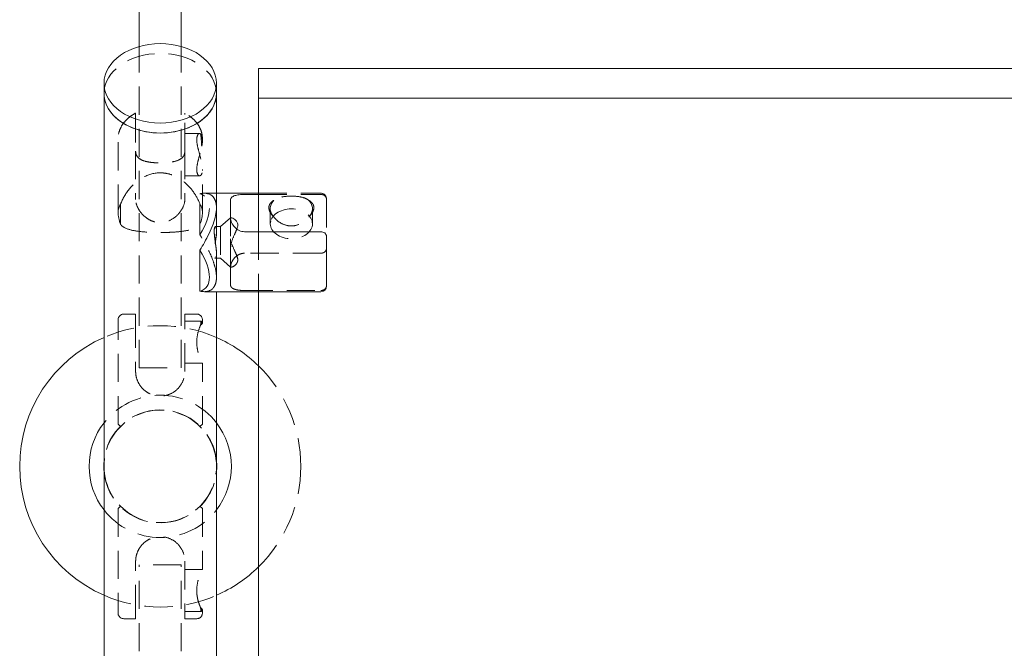
# Model space of a CAD drawing. Units: inches. Extents: x -1 to 148, y 0 to 59.
# Drawn here: x -1 to 8, y 43 to 49 of the extents above; entities that cross this region are included whole.
import ezdxf

# ---------------------------------------------------------------- set-up
doc = ezdxf.new("R2010")
doc.units = ezdxf.units.IN
doc.header["$MEASUREMENT"] = 0
doc.linetypes.add('HIDDEN', pattern=[0.375, 0.25, -0.125])

msp = doc.modelspace()

# ---------------------------------------------------------------- linework, layer by layer
at = {"lineweight": 0}
for p, q in [((-0.1874999999999858, 48.65239994502978), (-0.1874999999999858, 49.2034930549661)), ((0.1875000000000142, 48.65239994502978), (0.1875000000000142, 49.2034930549661)), ((0.8750000000000142, 48.1920646585008), (0.8750000000000142, 48.4572297014458)), ((0.8750000000000142, 48.4572297014458), (35.12500000000001, 48.4572297014458)), ((-0.4999999999999893, 48.32464717997661), (-0.4999999999999893, 48.23625883232829)), ((0.5000000000000107, 48.32464717997661), (0.5000000000000107, 48.23625883232829)), ((-0.4999999999999893, 48.23625883232828), (-0.4999999999999893, 38.15998720041998)), ((0.5000000000000107, 48.23625883232828), (0.5000000000000107, 47.21979283437263)), ((0.8750000000000142, 48.19206465850029), (0.875000000000014, 47.00592817665787)), ((0.8750000000000142, 48.1920646585008), (35.12500000000001, 48.1920646585008)), ((0.5000000000000107, 47.34793361760315), (0.8750000000000142, 47.34793361760315)), ((0.625000000000016, 47.13262958704652), (0.625000000000016, 47.28730919543107)), ((0.7500000000000158, 47.33738448033908), (0.875000000000014, 47.33738448033908)), ((1.42855339059329, 47.00592817665788), (0.750000000000016, 47.00592817665788)), ((1.47855339059329, 46.96290790545446), (1.47855339059329, 46.52293361760316)), ((0.3535533905932899, 46.47821637088924), (0.3535533905932899, 46.84265086431707)), ((0.392806409061782, 46.47293361760315), (1.42855339059329, 46.47293361760315)), ((0.5000000000000107, 46.47293361760315), (0.5000000000000107, 39.79517163191387)), ((0.8750000000000139, 46.47293361760315), (0.8750000000000127, 39.58130697419913))]:
    msp.add_line(p, q, dxfattribs=at)
at = {"linetype": 'HIDDEN', "lineweight": 0}
for p, q in [((-0.1874999999999858, 45.79571050512382), (-0.1874999999999858, 48.65239994502978)), ((0.1875000000000142, 45.79571050512382), (0.1875000000000142, 48.65239994502978)), ((-0.2187499999999851, 48.04756082148195), (-0.2187499999999847, 47.72239776815332)), ((0.2187500000000153, 47.72239776815332), (0.2187500000000149, 48.04756082148195)), ((-0.3749999999999844, 47.17559866054827), (-0.3749999999999852, 47.83218505973054)), ((0.2187500000000149, 47.87826370349323), (0.3507803800100725, 47.87826370349323)), ((0.3750000000000148, 47.81085281270044), (0.3750000000000148, 47.83218505973054)), ((-0.2187499999999847, 47.72239776815332), (-0.218749999999985, 47.2916462446505)), ((0.2187500000000153, 47.72239776815332), (0.218750000000015, 47.2916462446505)), ((0.3750000000000156, 47.17559866054829), (0.3750000000000151, 47.55818118202075)), ((0.218750000000015, 47.50326370349323), (0.3507803800100713, 47.50326370349323)), ((0.3535533905932899, 46.97821637088924), (0.3535533905932899, 47.34265086431707)), ((0.3928064090617821, 47.34793361760315), (0.5000000000000107, 47.34793361760315)), ((0.8750000000000142, 47.34793361760315), (1.42855339059329, 47.34793361760315)), ((0.8750000000000142, 47.33738448033908), (1.42855339059329, 47.33738448033908)), ((1.47855339059329, 47.29793361760316), (1.47855339059329, 47.29436420913566)), ((1.47855339059329, 47.29436420913566), (1.47855339059329, 46.96290790545446)), ((-0.3535533905932576, 47.07204526995501), (-0.3535533905932575, 47.24882196525164)), ((0.3535533905932886, 47.07204526995501), (0.3535533905932887, 47.24882196525164)), ((0.5000000000000161, 47.21979283437227), (0.5000000000000161, 47.00987050870751)), ((0.5000000000000107, 47.21979283437263), (0.5000000000000107, 46.47293361760315)), ((0.9785533905932896, 47.21095399960744), (0.9785533905932896, 47.07616176944375)), ((1.35355339059329, 47.21095399960744), (1.35355339059329, 47.07616176944375)), ((0.5351274681858746, 47.05105861760315), (0.625000000000016, 47.12918361760315)), ((0.625000000000016, 47.13262958704652), (0.625000000000016, 46.96705028371933)), ((0.625000000000016, 47.12918361760315), (0.6334989594075738, 47.12918361760315)), ((0.5351274681858746, 47.05105861760315), (0.4900125556427263, 47.05105861760315)), ((0.5351274681858746, 47.05105861760315), (0.5351274681858746, 46.76980861760315)), ((0.625000000000016, 46.69168361760315), (0.625000000000016, 46.96705028371933)), ((0.875000000000014, 47.00592817665787), (0.8750000000000139, 46.47293361760315)), ((0.5351274681858746, 46.76980861760315), (0.4900125556427261, 46.76980861760315)), ((0.5000000000000161, 46.8109967264988), (0.5000000000000161, 46.60107440083404)), ((0.5351274681858746, 46.76980861760315), (0.625000000000016, 46.69168361760315)), ((1.42855339059329, 46.81493905854843), (0.750000000000016, 46.81493905854843)), ((0.625000000000016, 46.69168361760315), (0.625000000000016, 46.53355803977524)), ((0.625000000000016, 46.69168361760315), (0.6334989594075737, 46.69168361760315)), ((0.750000000000016, 46.48348275486724), (1.42855339059329, 46.48348275486724)), ((-0.2187499999999853, 46.27426389571662), (-0.3249999999999852, 46.27426389571662)), ((0.3250000000000146, 46.27426389571662), (0.2187500000000147, 46.27426389571662)), ((-0.3749999999999857, 45.29571050512334), (-0.3749999999999853, 46.22426389571661)), ((-0.2187499999999853, 46.22426389571661), (-0.2187499999999855, 45.76441389571661)), ((0.2187500000000145, 45.76441389571661), (0.2187500000000147, 46.22426389571661)), ((0.2187500000000147, 46.21176389571662), (0.3647991716012984, 46.21176389571662)), ((0.3750000000000147, 46.19409554265074), (0.3750000000000147, 46.22426389571661)), ((0.2187500000000145, 45.83676389571662), (0.3750000000000145, 45.83676389571662)), ((0.3750000000000143, 45.29571050512335), (0.3750000000000145, 45.83676389571662)), ((-0.1874999999999858, 45.79571050512382), (0.1875000000000142, 45.79571050512382)), ((-0.3749999999999858, 45.29571050512334), (-0.3535533905932589, 45.27426389571662)), ((0.3535533905932873, 45.27426389571662), (0.3750000000000143, 45.29571050512335)), ((-0.3749999999999859, 44.54571050512334), (-0.353553390593259, 44.56715711453006)), ((-0.3749999999999858, 44.54571050512334), (-0.3749999999999859, 43.61715711453007)), ((0.3535533905932872, 44.56715711453006), (0.3750000000000142, 44.54571050512332)), ((0.3750000000000142, 44.54571050512332), (0.3750000000000142, 44.00465711453006)), ((-0.2187499999999859, 43.61715711453007), (-0.2187499999999858, 44.07700711453006)), ((0.2187500000000141, 44.07700711453006), (0.2187500000000141, 43.61715711453007)), ((0.1875000000000142, 44.04571050512405), (-0.1874999999999858, 44.04571050512405)), ((-0.1874999999999858, 38.77870563395916), (-0.1874999999999858, 44.04571050512405)), ((0.1875000000000142, 38.77870563395916), (0.1875000000000142, 44.04571050512405)), ((0.2187500000000141, 44.00465711453006), (0.3750000000000142, 44.00465711453006)), ((0.2187500000000141, 43.62965711453006), (0.3647991716012978, 43.62965711453006)), ((0.3750000000000141, 43.64732546759593), (0.3750000000000141, 43.61715711453007)), ((-0.2187499999999858, 43.56715711453006), (-0.3249999999999859, 43.56715711453006)), ((0.325000000000014, 43.56715711453006), (0.2187500000000141, 43.56715711453006))]:
    msp.add_line(p, q, dxfattribs=at)
for centre, radius, start, end in [((1.42855339059329, 47.29793361760316), 0.05000000000000027, 4.071109992273301e-13, 90), ((-0.3249999999999851, 46.22426389571661), 0.05000000000000016, 90.00000000000011, 179.9999999999996), ((0.3250000000000146, 46.22426389571661), 0.05000000000000004, 0, 89.99999999999994), ((1.409983241273949e-14, 44.92071050512337), 1.249999999999999, 66.42182152179825, 113.5781784782021), ((1.354472090042691e-14, 44.92071050512337), 1.25, 0, 45.57299599919438), ((1.423861029081763e-14, 44.92071050512337), 0.6324999999999997, 37.76644396642887, 142.2335560335721), ((1.4210854715202e-14, 44.92071050512337), 0.5025, 5.717679685255884, 174.2823203147523), ((1.06581410364015e-14, 44.92071050512334), 0.500000000000001, 0, 180.0000000002337), ((1.06581410364015e-14, 44.92071050512334), 0.5000000000000012, 179.9999999997663, 0), ((1.418309913958637e-14, 44.92071050512337), 0.5025, 185.7176796852477, 354.2823203147441), ((1.332267629550188e-14, 44.92071050512337), 1.250000000000001, 314.4270040008056, 0), ((1.409983241273949e-14, 44.92071050512337), 0.6325000000000001, 217.7664439664279, 322.2335560335711), ((1.415534356397075e-14, 44.92071050512337), 1.25, 246.4218215217979, 293.5781784782016), ((-0.3249999999999856, 43.61715711453007), 0.05000000000000027, 180.0000000000004, 270), ((0.3250000000000139, 43.61715711453007), 0.05000000000000016, 270.0000000000002, 359.9999999999996)]:
    msp.add_arc(centre, radius, start, end, dxfattribs=at)
at = {"lineweight": 0}
for centre, radius, start, end in [((1.428553390593289, 46.52293361760316), 0.05000000000000049, 270.0000000000005, 359.9999999999996), ((1.409983241273949e-14, 44.92071050512337), 1.25, 113.578178478202, 246.4218215217979), ((1.398881011027697e-14, 44.92071050512337), 1.25, 45.5729959991944, 66.42182152179844), ((1.498801083243961e-14, 44.92071050512337), 0.6325000000000007, 142.2335560335722, 180), ((1.409983241273949e-14, 44.92071050512337), 0.6325, 322.2335560335711, 37.76644396642889), ((1.021405182655144e-14, 44.92071050512337), 0.502499999999996, 174.2823203147523, 185.7176796852477), ((-3.852473895449293e-14, 44.92071050512337), 0.5025000000000527, 4.071109992273301e-13, 5.717679685255477), ((1.376676550535194e-14, 44.92071050512337), 0.6324999999999996, 180, 217.7664439664279), ((-3.863576125695545e-14, 44.92071050512337), 0.5025000000000527, 354.2823203147445, 359.9999999999996), ((1.165734175856414e-14, 44.92071050512337), 1.250000000000004, 293.5781784782018, 314.4270040008056)]:
    msp.add_arc(centre, radius, start, end, dxfattribs=at)
at = {"lineweight": 0, "extrusion": (0, 0, -1)}
for centre, major_axis, ratio, start_param, end_param in [((1.06581410364015e-14, 48.32464717997661), (0.5, 0), 0.7071067811865476, -3.141592653589793, 3.141592653589793), ((1.024180740216707e-14, 48.23625883232829), (0.5000000000000004, 1.25607396694702e-15), 0.7071067811865476, 3.337205456759938e-15, 3.141592653589797), ((1.088018564132653e-14, 48.23625883232828), (0.4999999999999998, 0), 0.7071067811865487, 0, 3.141592653589793), ((1.598721155460225e-14, 46.91043361760315), (-0.4041972954736881, 0.4041972954736878), 0.4142135623730954, 2.119054037942648, 3.378733105839489)]:
    msp.add_ellipse(centre, major_axis=major_axis, ratio=ratio, start_param=start_param, end_param=end_param, dxfattribs=at)
at = {"linetype": 'HIDDEN', "lineweight": 0, "extrusion": (0, 0, -1)}
for centre, major_axis, ratio, start_param, end_param in [((1.107447467063594e-14, 48.23625883232829), (-0.5000000000000004, 0), 0.7071067811865476, 0, 3.141592653589793), ((1.051936315832336e-14, 48.23625883232828), (-0.4999999999999999, 0), 0.7071067811865482, 0, 3.141592653589793), ((1.16605339059329, 47.07616176944375), (0.1875000000000001, 5.823948404704786e-17), 0.7071067811865478, -2.945223831935168, 3.337961475244418)]:
    msp.add_ellipse(centre, major_axis=major_axis, ratio=ratio, start_param=start_param, end_param=end_param, dxfattribs=at)
at = {"linetype": 'HIDDEN', "lineweight": 0}
for centre, major_axis, ratio, start_param, end_param in [((-2.257083409062943e-13, 46.91043361760315), (0.4041972954740217, 0.4041972954736307), 0.4142135623730953, -1.022538615646803, 0.237140452250039), ((1.592226485038464e-14, 46.91043361760332), (0.3464548246917329, -0.3464548246917323), 0.4142135623730956, 3.194454825834389, 3.874128644742643), ((1.592226485038485e-14, 46.91043361760315), (0.3464548246917322, 0.3464548246919004), 0.4142135623728941, -0.7325359911528515, -0.05286217224459583), ((1.16605339059329, 47.21095399960744), (-0.1874999999999999, 2.220446049250313e-16), 0.7071067811865476, -0.5868909766399195, 0.5868909766399188), ((1.166053390593289, 47.21095399960744), (0.1875000000000003, -2.081668171172169e-16), 0.7071067811865476, -0.5868909766399106, 0.5868909766399095)]:
    msp.add_ellipse(centre, major_axis=major_axis, ratio=ratio, start_param=start_param, end_param=end_param, dxfattribs=at)
for points, knots in [([(-0.2187499999999845, 48.06003344579576), (-0.2371435253745943, 48.05025669610463), (-0.2544481676882092, 48.03917169367344), (-0.2862863467040726, 48.01456365746831), (-0.3008210158626813, 48.00103852897266), (-0.3265027180056315, 47.97179631289298), (-0.3376487929253184, 47.95607462924659), (-0.3558975211034581, 47.92285330881987), (-0.3629935073256005, 47.90535003585192), (-0.3725494078784635, 47.86929131257133), (-0.3749999999999852, 47.85074135468255), (-0.3749999999999852, 47.83218505973054)], [2.21538451281793, 2.21538451281793, 2.21538451281793, 2.21538451281793, 2.400626140972303, 2.400626140972303, 2.585867769126676, 2.585867769126676, 2.771109397281049, 2.771109397281049, 2.956351025435421, 2.956351025435421, 3.141592653589794, 3.141592653589794, 3.141592653589794, 3.141592653589794]), ([(-0.2187499999999851, 48.06003344579576), (-0.2187499999999851, 48.05996190862666), (-0.2187499999999851, 48.05900748945458), (-0.2187499999999851, 48.05524238781405), (-0.2187499999999851, 48.05160035653577), (-0.2187499999999851, 48.04756082148195)], [0.8154703863746586, 0.8154703863746586, 0.8154703863746586, 0.8154703863746586, 0.8554561428646481, 0.8554561428646481, 0.8989874141366248, 0.8989874141366248, 0.8989874141366248, 0.8989874141366248]), ([(0.2187500000000149, 48.04756082148195), (0.2187500000000149, 48.05160035653577), (0.2187500000000149, 48.05524238781405), (0.2187500000000149, 48.05900748945458), (0.2187500000000149, 48.05996190862666), (0.2187500000000149, 48.06003344579576)], [0.8989874141366252, 0.8989874141366252, 0.8989874141366252, 0.8989874141366252, 0.9425186854086018, 0.9425186854086018, 0.9825044418985908, 0.9825044418985908, 0.9825044418985908, 0.9825044418985908]), ([(0.3750000000000147, 47.83218505973054), (0.3750000000000147, 47.85074135468256), (0.372549407878493, 47.86929131257133), (0.36299350732563, 47.90535003585192), (0.3558975211034874, 47.92285330881987), (0.3376487929253477, 47.95607462924659), (0.3265027180056609, 47.97179631289298), (0.3008210158627108, 48.00103852897266), (0.2862863467041021, 48.01456365746831), (0.2544481676882387, 48.03917169367344), (0.2371435253746239, 48.05025669610463), (0.2187500000000141, 48.06003344579576)], [1.313118127749931e-15, 1.313118127749931e-15, 1.313118127749931e-15, 1.313118127749931e-15, 0.1852416281543739, 0.1852416281543739, 0.3704832563087465, 0.3704832563087465, 0.5557248844631191, 0.5557248844631191, 0.7409665126174916, 0.7409665126174916, 0.9262081407718641, 0.9262081407718641, 0.9262081407718641, 0.9262081407718641]), ([(0.3585789699137142, 47.87586656965245), (0.356035224734795, 47.8774593942184), (0.3533852519113622, 47.87826370349323), (0.3445688376654218, 47.87826370349323), (0.3377242523363924, 47.87370253420924), (0.3277172692411904, 47.85477148916109), (0.3247595264191795, 47.84035723426103), (0.3247595264191795, 47.82334622496571), (0.3247595264191795, 47.80633521567039), (0.3277172692411904, 47.78499633065663), (0.3377242523363925, 47.73884427100931), (0.3445688376654219, 47.71400516679035), (0.3569749893882335, 47.66758559755526), (0.3634246576949174, 47.64271257306468), (0.3724859940657628, 47.596495034147), (0.3750000000000152, 47.57514581847752), (0.3750000000000152, 47.541216545564), (0.3724859940657628, 47.52677119191284), (0.3634246576949173, 47.50781230809144), (0.3569749893882334, 47.50326370349323), (0.3445688376654219, 47.50326370349323), (0.3377242523363924, 47.50782487277722), (0.3277172692411903, 47.52675591782538), (0.3247595264191794, 47.54117017272544), (0.3247595264191794, 47.57519219131607), (0.3277172692411903, 47.59653107632983), (0.3377242523363922, 47.64268313597716), (0.3445688376654217, 47.66752224019611), (0.3569749893882331, 47.71394180943121), (0.363424657694917, 47.73881483392179), (0.3681604769525358, 47.76296998078845), (0.3683614932082592, 47.76401275053616), (0.3685593910710762, 47.76505210438179)], [-0.174609076808655, -0.174609076808655, -0.174609076808655, -0.174609076808655, -0.1443432003305525, -0.1443432003305525, -0.07217160016527635, -0.07217160016527635, 0, 0, 0, 0.07217160016527613, 0.07217160016527613, 0.1443432003305525, 0.1443432003305525, 0.2163180572041898, 0.2163180572041898, 0.2882929140778274, 0.2882929140778274, 0.360267770951465, 0.360267770951465, 0.4322426278251025, 0.4322426278251025, 0.5044142279903787, 0.5044142279903787, 0.5765858281556548, 0.5765858281556548, 0.6487574283209312, 0.6487574283209312, 0.7209290284862075, 0.7209290284862075, 0.792903885359845, 0.792903885359845, 0.7961629452720875, 0.7961629452720875, 0.7961629452720875, 0.7961629452720875]), ([(0.3685593910710763, 47.76505210438179), (0.3694740530825863, 47.76834808264052), (0.3702918884012733, 47.77165651685982), (0.371914720567205, 47.7791031417801), (0.3726635553290681, 47.78323447700595), (0.3744231274686064, 47.79535137459258), (0.3749999999379702, 47.80319840426569), (0.3750000000000148, 47.81085281147334), (0.3750000000296504, 47.81450893015661), (0.3748677770208045, 47.81810867075848), (0.3745587174488527, 47.82225928146337), (0.3745100954784838, 47.82285967150631), (0.3744368334029353, 47.82369663876054), (0.3744153784109288, 47.82393463219362), (0.374376749363087, 47.82435102661101), (0.3743598359238504, 47.82452954369612), (0.374323579158457, 47.82490440627889), (0.3743041638069289, 47.82510071708518), (0.3742568055209672, 47.82556921772319), (0.3742284824064673, 47.82584122994878), (0.3741301886860692, 47.82675841138222), (0.3740565537219795, 47.82740186235798), (0.3738095095732455, 47.82943122521823), (0.3736197792216022, 47.83080923404403), (0.3729244165086416, 47.83533168713571), (0.3723304039384743, 47.8384311235429), (0.3686636173110755, 47.854378291103), (0.3640188664100084, 47.86545278597502), (0.3585789699137139, 47.87586656965245)], [0.000683730852469977, 0.000683730852469977, 0.000683730852469977, 0.000683730852469977, 0.03812737078991046, 0.03812737078991046, 0.0849865572695652, 0.0849865572695652, 0.1763783571867826, 0.1763783571867826, 0.1763783571867826, 0.2200315439209731, 0.2200315439209731, 0.2274388347731898, 0.2274388347731898, 0.2303867475000615, 0.2303867475000615, 0.2326023929769695, 0.2326023929769695, 0.2350433158399552, 0.2350433158399552, 0.2384332495176602, 0.2384332495176602, 0.2464887253627947, 0.2464887253627947, 0.2639186086551938, 0.2639186086551938, 0.3040709558022152, 0.3040709558022152, 0.4733352939395491, 0.4733352939395491, 0.4733352939395491, 0.4733352939395491]), ([(-0.2187499999999847, 47.72239776815332), (-0.218750000003604, 47.72196159744503), (-0.2187473909512798, 47.72152676006815), (-0.2187220503919467, 47.71942150525695), (-0.2186631410026693, 47.71777031579835), (-0.2184040835167051, 47.71344439885433), (-0.2181370417952442, 47.71080925356237), (-0.2164836608164144, 47.69936446280678), (-0.2139733554200922, 47.69130695291659), (-0.2039759866425651, 47.67139185224292), (-0.1942894947126859, 47.66123071670123), (-0.1669850652589421, 47.64305704262684), (-0.1481322735540442, 47.63578709195851), (-0.1098646113619824, 47.62634812351124), (-0.09186900391896001, 47.62336197687223), (-0.06010998461471712, 47.61989416017278), (-0.04720554246626466, 47.61891390622388), (-0.02937329840895743, 47.61807830156107), (-0.02473388075748399, 47.61790692652009), (-0.01613285812242181, 47.61767249634349), (-0.0121817751162519, 47.61759691356541), (-0.00548364313442101, 47.61752262676385), (-0.002742168218693143, 47.61750744096231), (1.549435513889554e-14, 47.61750744096231), (0.02819755935565644, 47.61750744096231), (0.05782107207332422, 47.61914658948528), (0.1115466713669709, 47.626290666493), (0.1356904742443199, 47.63185609836449), (0.173776130999903, 47.64659274277101), (0.1904464243727693, 47.65681948237586), (0.2129384392508301, 47.68455134277016), (0.2187500000000153, 47.7023463242863), (0.2187500000000153, 47.72239776815332)], [-1.757415510495185, -1.757415510495185, -1.757415510495185, -1.757415510495185, -1.752715186787543, -1.752715186787543, -1.734588729235444, -1.734588729235444, -1.70462048540007, -1.70462048540007, -1.601367547355351, -1.601367547355351, -1.422954239251484, -1.422954239251484, -1.209634456378865, -1.209634456378865, -1.0510865615907, -1.0510865615907, -0.9486983442082528, -0.9486983442082528, -0.9129799828401558, -0.9129799828401558, -0.8827871700620089, -0.8827871700620089, -0.8618918482354491, -0.8618918482354491, -0.8618918482354491, -0.6470264459454649, -0.6470264459454649, -0.4321610436554804, -0.4321610436554804, -0.21608052182774, -0.21608052182774, 0, 0, 0, 0]), ([(0.3535533905932887, 47.24882196525164), (0.3397057194486868, 47.28630850923126), (0.3196299762007469, 47.32468638097647), (0.2693698109231747, 47.39593313779383), (0.2381971511672247, 47.42953695116796), (0.1759814859510796, 47.47718137800564), (0.1471690965078747, 47.49404320961366), (0.09640824018649773, 47.51433051661986), (0.075861001855908, 47.52033407745181), (0.04737568663126357, 47.5255297843987), (0.0399133001024468, 47.52661130791748), (0.02605670140216471, 47.52809796601071), (0.01968076137333127, 47.52858011224208), (0.008863767230946035, 47.52905480089498), (0.004432531212088088, 47.52915205114155), (1.577138708412411e-14, 47.52915205114155), (-0.0493024335321532, 47.52915205114155), (-0.1005365663247644, 47.51631785161523), (-0.1924779444409743, 47.46880140282689), (-0.2332826485725357, 47.43431975285107), (-0.2977324284400465, 47.36023907160851), (-0.3259609308964841, 47.31486568337043), (-0.3482237231191831, 47.26271081495756), (-0.3509958852559, 47.25574540529333), (-0.3535533905932575, 47.24882196525164)], [3.318945462987781, 3.318945462987781, 3.318945462987781, 3.318945462987781, 3.652610054707349, 3.652610054707349, 3.999437007979697, 3.999437007979697, 4.253423288457515, 4.253423288457515, 4.416662263861166, 4.416662263861166, 4.474137422090585, 4.474137422090585, 4.522867978937223, 4.522867978937223, 4.556643866773214, 4.556643866773214, 4.556643866773214, 4.932328410288342, 4.932328410288342, 5.308012953803471, 5.308012953803471, 5.691769054750544, 5.691769054750544, 5.750983807584793, 5.750983807584793, 5.750983807584793, 5.750983807584793]), ([(0.218750000000015, 47.2916462446505), (0.2187500000000151, 47.27159480078348), (0.2129384392508299, 47.24760699477763), (0.190446424372769, 47.19958191174101), (0.1737761309999027, 47.17570783130958), (0.1356904742443196, 47.13658322340045), (0.1115466713669706, 47.11846643193388), (0.05782107207332392, 47.09370941715653), (0.02819755935565611, 47.0871773550724), (1.513122415840802e-14, 47.0871773550724), (-0.002742168218693499, 47.0871773550724), (-0.005483643134421367, 47.08723508490853), (-0.01218177511625225, 47.08751714203865), (-0.01613285812242217, 47.08780402402273), (-0.02473388075748434, 47.08869048150611), (-0.02937329840895778, 47.08933705023587), (-0.04720554246626508, 47.09246759230687), (-0.06010998461471762, 47.09611342318927), (-0.09186900391896059, 47.10844071016276), (-0.1098646113619831, 47.11869675881194), (-0.148132273554045, 47.14747316372104), (-0.1669850652589427, 47.16759927427092), (-0.1942894947126864, 47.20718492705126), (-0.2039759866425655, 47.22624626298464), (-0.2139733554200925, 47.2557383665273), (-0.2164836608164147, 47.26632335108073), (-0.2181370417952445, 47.27943600517552), (-0.2184040835167054, 47.28234186867046), (-0.2186631410026695, 47.28693056553357), (-0.218722050391947, 47.28864159559058), (-0.2187473909512804, 47.29077258656948), (-0.2187500000036045, 47.29121007393513), (-0.218749999999985, 47.29164624465056)], [0, 0, 0, 0, 0.2160805218277401, 0.2160805218277401, 0.4321610436554801, 0.4321610436554801, 0.6470264459454644, 0.6470264459454644, 0.8618918482354487, 0.8618918482354487, 0.8618918482354487, 0.8827871700620086, 0.8827871700620086, 0.9129799828401555, 0.9129799828401555, 0.9486983442082525, 0.9486983442082525, 1.0510865615907, 1.0510865615907, 1.209634456378865, 1.209634456378865, 1.422954239251485, 1.422954239251485, 1.601367547355352, 1.601367547355352, 1.704620485400069, 1.704620485400069, 1.734588729235443, 1.734588729235443, 1.752715186787542, 1.752715186787542, 1.757415510495416, 1.757415510495416, 1.757415510495416, 1.757415510495416]), ([(0.3535533905932899, 47.34265086431707), (0.3670539426238918, 47.34620199172678), (0.3803413807217315, 47.34793361760315), (0.421370967222062, 47.34793361760315), (0.4495523534152466, 47.33836766278974), (0.4791084856603857, 47.30595046788638), (0.4869192191453506, 47.29220646282185), (0.4973675375171561, 47.25950888855299), (0.5000000000000162, 47.2405500764364), (0.5000000000000162, 47.21979283437227)], [4.442661238412091, 4.442661238412091, 4.442661238412091, 4.442661238412091, 4.637886212695149, 4.637886212695149, 5.08525905294209, 5.08525905294209, 5.308945473065561, 5.308945473065561, 5.532631893189032, 5.532631893189032, 5.532631893189032, 5.532631893189032]), ([(1.322178340553249, 47.28437487538538), (1.315149787783622, 47.29002204618868), (1.307150652719515, 47.29488931750669), (1.282148170646781, 47.30694669634169), (1.261274785441278, 47.31305951563426), (1.215193582292152, 47.3207975099843), (1.18995278892091, 47.3225246362631), (1.16605339059329, 47.3225246362631), (1.142153992265669, 47.3225246362631), (1.116913198894428, 47.3207975099843), (1.070831995745302, 47.31305951563426), (1.049958610539799, 47.30694669634169), (1.024956128467065, 47.29488931750669), (1.016956993402959, 47.29002204618868), (1.009928440633331, 47.28437487538538)], [0.9659635282912659, 0.9659635282912659, 0.9659635282912659, 0.9659635282912659, 1.002990524294362, 1.002990524294362, 1.074688719277224, 1.074688719277224, 1.146386914260085, 1.146386914260085, 1.146386914260085, 1.218085109242947, 1.218085109242947, 1.289783304225809, 1.289783304225809, 1.326810300228903, 1.326810300228903, 1.326810300228903, 1.326810300228903]), ([(1.42855339059329, 47.33738448033908), (1.434360122175289, 47.33738448033908), (1.441160167546608, 47.33630895894315), (1.452217529998175, 47.33274965844845), (1.458282024372311, 47.32949787171253), (1.467313507952977, 47.32240290393361), (1.471623380062841, 47.31714966207188), (1.476947228797892, 47.3069843327566), (1.47855339059329, 47.30014318932457), (1.47855339059329, 47.29436420913566)], [0.8545131839663713, 0.8545131839663713, 0.8545131839663713, 0.8545131839663713, 0.8987604786212064, 0.8987604786212064, 0.9470899135315207, 0.9470899135315207, 1.001629019870737, 1.001629019870737, 1.063905086528676, 1.063905086528676, 1.063905086528676, 1.063905086528676]), ([(1.009928440633332, 47.28437487538538), (1.000204167422342, 47.27895355588334), (0.9915523827481929, 47.27254632338648), (0.9786317192418992, 47.2588270899431), (0.9739225019337976, 47.25172471693715), (0.967631931262722, 47.23642548623971), (0.9660533905932895, 47.22822617793815), (0.9660533905932895, 47.21979283437227)], [3.26564000093458, 3.26564000093458, 3.26564000093458, 3.26564000093458, 3.370100502839142, 3.370100502839142, 3.460980805053369, 3.460980805053369, 3.551861107267595, 3.551861107267595, 3.551861107267595, 3.551861107267595]), ([(0.9660533905932895, 47.21979283437227), (0.9660533905932895, 47.21135949080639), (0.967631931262722, 47.202453138372), (0.9739225019337976, 47.1844162528871), (0.9786317192418992, 47.17528681774132), (0.9915523827481929, 47.15627467709339), (1.000204167422342, 47.14645984968249), (1.009928440633332, 47.13753312382949)], [0.7103722214535191, 0.7103722214535191, 0.7103722214535191, 0.7103722214535191, 0.8012525236677459, 0.8012525236677459, 0.8921328258819728, 0.8921328258819728, 0.9965933277865354, 0.9965933277865354, 0.9965933277865354, 0.9965933277865354]), ([(1.36605339059329, 47.21979283437227), (1.36605339059329, 47.22822617793815), (1.364474849923857, 47.23642548623971), (1.358184279252782, 47.25172471693715), (1.35347506194468, 47.2588270899431), (1.340554398438387, 47.27254632338648), (1.331902613764238, 47.27895355588334), (1.322178340553249, 47.28437487538538)], [2.131116664360557, 2.131116664360557, 2.131116664360557, 2.131116664360557, 2.221996966574784, 2.221996966574784, 2.312877268789011, 2.312877268789011, 2.417337770693568, 2.417337770693568, 2.417337770693568, 2.417337770693568]), ([(1.322178340553249, 47.1375331238295), (1.331902613764238, 47.14645984968249), (1.340554398438386, 47.15627467709339), (1.35347506194468, 47.17528681774132), (1.358184279252782, 47.1844162528871), (1.364474849923857, 47.202453138372), (1.36605339059329, 47.21135949080639), (1.36605339059329, 47.21979283437227)], [1.844895558027545, 1.844895558027545, 1.844895558027545, 1.844895558027545, 1.949356059932104, 1.949356059932104, 2.04023636214633, 2.04023636214633, 2.131116664360557, 2.131116664360557, 2.131116664360557, 2.131116664360557]), ([(0.625000000000016, 47.12172989210389), (0.6250000000000158, 47.12206992723834), (0.6250155403489783, 47.12239882141731), (0.6251001442534279, 47.12327527063259), (0.6252027441047903, 47.12379640421297), (0.6253458286924978, 47.12428553679049)], [0.4904022147051991, 0.4904022147051991, 0.4904022147051991, 0.4904022147051991, 0.4997591035132162, 0.4997591035132162, 0.5162368619840904, 0.5162368619840904, 0.5162368619840904, 0.5162368619840904]), ([(1.009928440633331, 47.13753312382949), (1.016956993402959, 47.12823451200868), (1.024956128467065, 47.1194309792193), (1.049958610539799, 47.09612950881406), (1.070831995745302, 47.08192158508558), (1.116913198894428, 47.06247710251079), (1.142153992265669, 47.05735959331815), (1.18995278892091, 47.05735959331815), (1.215193582292152, 47.06247710251079), (1.261274785441278, 47.08192158508558), (1.282148170646781, 47.09612950881406), (1.307150652719515, 47.1194309792193), (1.315149787783621, 47.12823451200868), (1.322178340553249, 47.1375331238295)], [0.3927700711612248, 0.3927700711612248, 0.3927700711612248, 0.3927700711612248, 0.4297970671643194, 0.4297970671643194, 0.501495262147181, 0.501495262147181, 0.5731934571300425, 0.5731934571300425, 0.6448916521129043, 0.6448916521129043, 0.7165898470957661, 0.7165898470957661, 0.7536168430988616, 0.7536168430988616, 0.7536168430988616, 0.7536168430988616]), ([(-0.3535533905932576, 47.07204526995501), (-0.3509958852559001, 47.06873868864725), (-0.3482237231191833, 47.06561512655347), (-0.3259609308964844, 47.04351508213414), (-0.297732428440047, 47.03129630986673), (-0.2332826485725364, 47.01423123832868), (-0.1924779444409751, 47.00821219654455), (-0.1005365663247652, 47.00054391184923), (-0.04930243353215389, 46.99882196525164), (1.525371965758099e-14, 46.99882196525164), (0.004432531212087588, 46.99882196525164), (0.008863767230945573, 46.99883585159949), (0.01968076137333073, 46.99890372822366), (0.02605670140216405, 46.9989726975997), (0.03991330010244576, 46.99918627429813), (0.04737568663126222, 46.99934204718446), (0.07586100185590597, 47.00009637368348), (0.09640824018649541, 47.00097523031312), (0.1471690965078717, 47.00409899969019), (0.1759814859510765, 47.00679614875446), (0.2381971511672213, 47.01551682805263), (0.2693698109231712, 47.02233920447607), (0.3196299762007451, 47.04164993134525), (0.3397057194486862, 47.05414161298339), (0.3535533905932886, 47.07204526995501)], [0.3245413481128265, 0.3245413481128265, 0.3245413481128265, 0.3245413481128265, 0.3837561009470738, 0.3837561009470738, 0.7675122018941476, 0.7675122018941476, 1.143196745409276, 1.143196745409276, 1.518881288924405, 1.518881288924405, 1.518881288924405, 1.552657176760396, 1.552657176760396, 1.601387733607033, 1.601387733607033, 1.65886289183645, 1.65886289183645, 1.822101867240098, 1.822101867240098, 2.076088147717913, 2.076088147717913, 2.422915100990257, 2.422915100990257, 2.756579692709838, 2.756579692709838, 2.756579692709838, 2.756579692709838]), ([(0.4798172666495188, 47.00987050870751), (0.4798172666495188, 47.02243086311334), (0.4809067134472108, 47.03325470135866), (0.4847743540122061, 47.04756372255207), (0.4874895592697045, 47.05105861760315), (0.4925349776646741, 47.05105861760315), (0.4952025206154402, 47.04756445535351), (0.4989597877477736, 47.03325362007408), (0.5000000000000162, 47.02242800379372), (0.5000000000000162, 46.99731301362131), (0.4989597877477736, 46.98144054052188), (0.4952025206154402, 46.94679113557739), (0.4925349776646743, 46.92801254683173), (0.4874895592697047, 46.8928506856832), (0.4847743540122061, 46.87407447244522), (0.4809067134472108, 46.83942916561957), (0.4798172666495189, 46.82355708090462), (0.4798172666495189, 46.79843637209297), (0.4809067134472108, 46.78761253384766), (0.4847743540122061, 46.77330351265424), (0.4874895592697046, 46.76980861760315), (0.4925349776646742, 46.76980861760315), (0.4952025206154402, 46.77330277985281), (0.4989597877477736, 46.78761361513224), (0.5000000000000162, 46.79843923141259), (0.5000000000000162, 46.823554221585), (0.4989597877477736, 46.83942669468443), (0.4952025206154402, 46.87407609962893), (0.4925349776646741, 46.89285468837458), (0.4874895592697045, 46.92801654952311), (0.4847743540122061, 46.94679276276108), (0.4809067134472108, 46.98143806958674), (0.4798172666495188, 46.99731015430169), (0.4798172666495188, 47.00987050870751)], [0, 0, 0, 0, 0.1353542394428691, 0.1353542394428691, 0.2707084788857382, 0.2707084788857382, 0.40603190542155, 0.40603190542155, 0.5413553319573619, 0.5413553319573619, 0.6766787584931736, 0.6766787584931736, 0.8120021850289854, 0.8120021850289854, 0.9473564244718546, 0.9473564244718546, 1.082710663914724, 1.082710663914724, 1.218064903357593, 1.218064903357593, 1.353419142800462, 1.353419142800462, 1.488742569336274, 1.488742569336274, 1.624065995872086, 1.624065995872086, 1.759389422407898, 1.759389422407898, 1.894712848943709, 1.894712848943709, 2.030067088386579, 2.030067088386579, 2.165421327829448, 2.165421327829448, 2.165421327829448, 2.165421327829448]), ([(0.6813736686313403, 47.02910041913116), (0.6767205641091454, 47.01689266804364), (0.6706964239008728, 47.00404030357009), (0.6519550790851629, 46.96307796983803), (0.6389117387330263, 46.93299331453601), (0.6279909665909222, 46.88844741259982), (0.6254104403119682, 46.87280741814437), (0.6250155403489783, 46.85635918207772), (0.6250000000000158, 46.8550859798851), (0.625000000000016, 46.85381695148696)], [1.209519161859215, 1.209519161859215, 1.209519161859215, 1.209519161859215, 1.326406271107438, 1.326406271107438, 1.564878740539417, 1.564878740539417, 1.676108499837701, 1.676108499837701, 1.685465388645719, 1.685465388645719, 1.685465388645719, 1.685465388645719]), ([(0.5000000000000162, 46.60107440083404), (0.5000000000000162, 46.62183164289817), (0.4973675375171562, 46.64503443554155), (0.4869192191453507, 46.6947028472684), (0.4791084856603858, 46.72116609210953), (0.4495523534152467, 46.8023745000949), (0.4213709672220622, 46.85914062780944), (0.3803413807217315, 46.93281689998537), (0.3670539426238918, 46.95557257969833), (0.3535533905932899, 46.97821637088924)], [1.844210631063011, 1.844210631063011, 1.844210631063011, 1.844210631063011, 2.067897051186482, 2.067897051186482, 2.291583471309953, 2.291583471309953, 2.738956311556894, 2.738956311556894, 2.934181285839953, 2.934181285839953, 2.934181285839953, 2.934181285839953]), ([(0.625000000000016, 46.69913734310242), (0.625000000000016, 46.69879730796797), (0.6250155403489783, 46.69846841378901), (0.6254104403119682, 46.69437747064718), (0.6279909665909222, 46.69233002205983), (0.6389117387330263, 46.69073706255632), (0.6519550790851629, 46.69606704969593), (0.670820314666869, 46.71230057258582), (0.6769626463626075, 46.71904975750189), (0.6863425791147588, 46.73524025634163), (0.6894846352155253, 46.7446893438471), (0.6894846352155253, 46.7668186745901), (0.6863425791147588, 46.77860493050455), (0.6769626463626075, 46.80345822019327), (0.670820314666869, 46.81655614771154), (0.6519550790851629, 46.85778926536829), (0.6389117387330263, 46.88787392067029), (0.6279909665909222, 46.93241982260649), (0.6254104403119682, 46.94805981706195), (0.6250155403489783, 46.96450805312859), (0.625000000000016, 46.9657812553212), (0.625000000000016, 46.96705028371933)], [0.4904022147052469, 0.4904022147052469, 0.4904022147052469, 0.4904022147052469, 0.4997591035132157, 0.4997591035132157, 0.6109888628115007, 0.6109888628115007, 0.8494613322434794, 0.8494613322434794, 0.9686975669594687, 0.9686975669594687, 1.087933801675458, 1.087933801675458, 1.207170036391447, 1.207170036391447, 1.326406271107437, 1.326406271107437, 1.564878740539416, 1.564878740539416, 1.6761084998377, 1.6761084998377, 1.685465388645669, 1.685465388645669, 1.685465388645669, 1.685465388645669]), ([(1.47855339059329, 46.85795932975184), (1.47855339059329, 46.85218034956294), (1.476947228797892, 46.8453392061309), (1.471623380062841, 46.83517387681563), (1.467313507952977, 46.82992063495389), (1.458282024372311, 46.82282566717497), (1.452217529998175, 46.81957388043906), (1.441160167546608, 46.81601457994435), (1.434360122175289, 46.81493905854843), (1.42855339059329, 46.81493905854843)], [0.6451212814040663, 0.6451212814040663, 0.6451212814040663, 0.6451212814040663, 0.7073973480620055, 0.7073973480620055, 0.7619364544012218, 0.7619364544012218, 0.8102658893115361, 0.8102658893115361, 0.8545131839663713, 0.8545131839663713, 0.8545131839663713, 0.8545131839663713]), ([(0.750000000000016, 46.81493905854843), (0.734126659673938, 46.81493905854843), (0.7174652032620639, 46.81119822036148), (0.6872247504763311, 46.79709427386648), (0.6736180120913138, 46.78680438346299), (0.6514874627693967, 46.76383271039099), (0.6416269965386279, 46.74930393445702), (0.6283761804832475, 46.71877088752279), (0.625000000000016, 46.70277851520399), (0.625000000000016, 46.6882376481598)], [0, 0, 0, 0, 0.1209548532847145, 0.1209548532847145, 0.241909706569429, 0.241909706569429, 0.3705346914728161, 0.3705346914728161, 0.4991596763762032, 0.4991596763762032, 0.4991596763762032, 0.4991596763762032]), ([(0.3928064090617829, 46.47293361760315), (0.4213709672220621, 46.47293361760315), (0.4495523534152467, 46.48249957241657), (0.4791084856603858, 46.51491676731993), (0.4869192191453508, 46.52866077238447), (0.4973675375171562, 46.56135834665333), (0.5000000000000162, 46.58031715876992), (0.5000000000000162, 46.60107440083404)], [0.9494649505691273, 0.9494649505691273, 0.9494649505691273, 0.9494649505691273, 1.396837790816069, 1.396837790816069, 1.62052421093954, 1.62052421093954, 1.844210631063011, 1.844210631063011, 1.844210631063011, 1.844210631063011]), ([(0.625000000000016, 46.53355803977524), (0.625000000000016, 46.52498512542496), (0.6283761804832475, 46.51679678289775), (0.6416269965386279, 46.50334421121875), (0.651487462769397, 46.49803905650746), (0.673618012091314, 46.49060151405589), (0.6872247504763314, 46.48780696091778), (0.7174652032620641, 46.48427468328333), (0.734126659673938, 46.48348275486724), (0.750000000000016, 46.48348275486724)], [0.4814615128876487, 0.4814615128876487, 0.4814615128876487, 0.4814615128876487, 0.6100864977910359, 0.6100864977910359, 0.738711482694423, 0.738711482694423, 0.8596663359791373, 0.8596663359791373, 0.9806211892638517, 0.9806211892638517, 0.9806211892638517, 0.9806211892638517]), ([(1.42855339059329, 46.48348275486724), (1.434360122175289, 46.48348275486724), (1.441160167546608, 46.48455827626316), (1.452217529998175, 46.48811757675787), (1.458282024372311, 46.49136936349377), (1.467313507952977, 46.4984643312727), (1.471623380062841, 46.50371757313444), (1.476947228797892, 46.51388290244971), (1.47855339059329, 46.52072404588175), (1.47855339059329, 46.52650302607065)], [0.8545131839663715, 0.8545131839663715, 0.8545131839663715, 0.8545131839663715, 0.8987604786212067, 0.8987604786212067, 0.9470899135315209, 0.9470899135315209, 1.001629019870737, 1.001629019870737, 1.063905086528677, 1.063905086528677, 1.063905086528677, 1.063905086528677]), ([(-0.2187499999999853, 46.27426389571662), (-0.2187499999999853, 46.27426389571662), (-0.2187499999999853, 46.27262226779491), (-0.2187499999999853, 46.26709991066839), (-0.2187499999999853, 46.26274858797225), (-0.2187499999999853, 46.25364392550433), (-0.2187499999999853, 46.24761685407498), (-0.2187499999999853, 46.23665872854095), (-0.2187499999999853, 46.2299766609754), (-0.2187499999999853, 46.22426389571661)], [0.6826339593110361, 0.6826339593110361, 0.6826339593110361, 0.6826339593110361, 0.7503606543861189, 0.7503606543861189, 0.806922937361968, 0.806922937361968, 0.8554561428646481, 0.8554561428646481, 0.8989874141366248, 0.8989874141366248, 0.8989874141366248, 0.8989874141366248]), ([(0.2187500000000147, 46.22426389571661), (0.2187500000000147, 46.2299766609754), (0.2187500000000147, 46.23665872854095), (0.2187500000000147, 46.24761685407498), (0.2187500000000147, 46.25364392550433), (0.2187500000000147, 46.26274858797225), (0.2187500000000147, 46.26709991066839), (0.2187500000000147, 46.27262226779491), (0.2187500000000147, 46.27426389571662), (0.2187500000000147, 46.27426389571662)], [0.8989874141366252, 0.8989874141366252, 0.8989874141366252, 0.8989874141366252, 0.9425186854086018, 0.9425186854086018, 0.9910518909112821, 0.9910518909112821, 1.047614173887131, 1.047614173887131, 1.115340868962214, 1.115340868962214, 1.115340868962214, 1.115340868962214]), ([(0.358578969913714, 46.17628405117098), (0.3560352247347948, 46.17027329445163), (0.3533852519113619, 46.16373826043709), (0.3445688376654216, 46.140412220887), (0.3377242523363921, 46.11962308812433), (0.3277172692411901, 46.07360238345348), (0.3247595264191792, 46.0483210957717), (0.324759526419179, 46.02426389571662), (0.324759526419179, 46.00020669566152), (0.3277172692411899, 45.97492540797975), (0.3377242523363919, 45.92890470330889), (0.3445688376654213, 45.90811557054622), (0.3569749893882329, 45.87529197836033), (0.3634246576949168, 45.86092044323075), (0.3724859940657622, 45.84164566336615), (0.3750000000000145, 45.83676389571662), (0.3750000000000145, 45.83676389571662)], [-0.174609076808655, -0.174609076808655, -0.174609076808655, -0.174609076808655, -0.1443432003305525, -0.1443432003305525, -0.07217160016527635, -0.07217160016527635, 0, 0, 0, 0.07217160016527613, 0.07217160016527613, 0.1443432003305525, 0.1443432003305525, 0.2163180572041898, 0.2163180572041898, 0.2882929140778274, 0.2882929140778274, 0.2882929140778274, 0.2882929140778274]), ([(0.358578969913714, 46.17628405117098), (0.3620599127803569, 46.18448533590572), (0.3653298319407513, 46.19165993081162), (0.3681604769525356, 46.19768112429171), (0.3683614932082591, 46.19810775986927), (0.368559391071076, 46.19852598208847)], [0.75119490496431, 0.75119490496431, 0.75119490496431, 0.75119490496431, 0.792903885359845, 0.792903885359845, 0.7961629452720875, 0.7961629452720875, 0.7961629452720875, 0.7961629452720875]), ([(0.3685593910710761, 46.19852598208847), (0.3694740530825861, 46.19831589102352), (0.3702918884012731, 46.19810668181778), (0.3719147205672049, 46.19759831784817), (0.372663555329068, 46.19729001965371), (0.3744231274686062, 46.19622422676556), (0.37499999993797, 46.1953176951679), (0.3750000000000147, 46.19409554284667), (0.3750000000296502, 46.19351178321457), (0.3748677770208043, 46.19285965534792), (0.3745587174488526, 46.19201358741978), (0.3745100954784836, 46.19188886664111), (0.3744368334029352, 46.19171174795896), (0.3744153784109286, 46.19166101434951), (0.3743767493630868, 46.19157160488714), (0.3743598359238502, 46.19153306468422), (0.3743235791584569, 46.19145169807589), (0.3743041638069288, 46.19140883470747), (0.374256805520967, 46.19130593817838), (0.3742284824064672, 46.1912457097284), (0.374130188686069, 46.19104099338492), (0.3740565537219794, 46.19089463427101), (0.3738095095732454, 46.19042447969988), (0.373619779221602, 46.19009251460355), (0.3729244165086414, 46.18896278286889), (0.3723304039384741, 46.18812302181801), (0.3686636173110753, 46.18352033043575), (0.3640188664100081, 46.17932937186902), (0.3585789699137136, 46.17628405117098)], [0.000683730852469977, 0.000683730852469977, 0.000683730852469977, 0.000683730852469977, 0.03812737078991046, 0.03812737078991046, 0.0849865572695652, 0.0849865572695652, 0.1763783571867826, 0.1763783571867826, 0.1763783571867826, 0.2200315439209731, 0.2200315439209731, 0.2274388347731898, 0.2274388347731898, 0.2303867475000615, 0.2303867475000615, 0.2326023929769695, 0.2326023929769695, 0.2350433158399552, 0.2350433158399552, 0.2384332495176602, 0.2384332495176602, 0.2464887253627947, 0.2464887253627947, 0.2639186086551938, 0.2639186086551938, 0.3040709558022152, 0.3040709558022152, 0.4733352939395491, 0.4733352939395491, 0.4733352939395491, 0.4733352939395491]), ([(-0.2187499999999855, 45.76441389571661), (-0.2187500000036048, 45.7637970571804), (-0.2187473909512807, 45.76318023043958), (-0.2187220503919475, 45.76018475231464), (-0.2186631410026701, 45.75780730409532), (-0.218404083516706, 45.75150372022063), (-0.218137041795245, 45.7475856353328), (-0.2164836608164152, 45.73022089955048), (-0.213973355420093, 45.71703866531116), (-0.203975986642566, 45.68210249617033), (-0.1942894947126869, 45.66143908842727), (-0.1669850652589431, 45.62059707673153), (-0.1481322735540453, 45.60122513606633), (-0.1098646113619835, 45.57420278642047), (-0.09186900391896109, 45.5648391403344), (-0.06010998461471823, 45.55367031541771), (-0.04720554246626577, 45.55039917946316), (-0.02937329840895853, 45.54759469021249), (-0.0247338807574851, 45.54701631662559), (-0.01613285812242292, 45.54622372936026), (-0.01218177511625301, 45.545967428069), (-0.005483643134422121, 45.54571545485847), (-0.002742168218694253, 45.54566389571661), (1.438343503838119e-14, 45.54566389571661), (0.02819755935565533, 45.54566389571661), (0.05782107207332312, 45.55144181414741), (0.1115466713669699, 45.57399929247588), (0.1356904742443188, 45.5907451531918), (0.173776130999902, 45.62883080994739), (0.1904464243727683, 45.65294373103907), (0.2129384392508293, 45.70651197946103), (0.2187500000000145, 45.73605687185471), (0.2187500000000145, 45.76441389571661)], [-1.757415510495185, -1.757415510495185, -1.757415510495185, -1.757415510495185, -1.752715186787543, -1.752715186787543, -1.734588729235444, -1.734588729235444, -1.70462048540007, -1.70462048540007, -1.601367547355351, -1.601367547355351, -1.422954239251484, -1.422954239251484, -1.209634456378865, -1.209634456378865, -1.0510865615907, -1.0510865615907, -0.9486983442082528, -0.9486983442082528, -0.9129799828401558, -0.9129799828401558, -0.8827871700620089, -0.8827871700620089, -0.8618918482354491, -0.8618918482354491, -0.8618918482354491, -0.6470264459454649, -0.6470264459454649, -0.4321610436554804, -0.4321610436554804, -0.21608052182774, -0.21608052182774, 0, 0, 0, 0]), ([(-0.2187499999999858, 44.07700711453006), (-0.2187500000036052, 44.07762395306628), (-0.218747390951281, 44.0782407798071), (-0.2187220503919479, 44.08123625793203), (-0.2186631410026705, 44.08361370615135), (-0.2184040835167063, 44.08991729002604), (-0.2181370417952454, 44.09383537491387), (-0.2164836608164156, 44.1112001106962), (-0.2139733554200934, 44.12438234493551), (-0.2039759866425663, 44.15931851407635), (-0.1942894947126872, 44.1799819218194), (-0.1669850652589434, 44.22082393351515), (-0.1481322735540455, 44.24019587418034), (-0.1098646113619838, 44.26721822382621), (-0.09186900391896137, 44.27658186991228), (-0.0601099846147185, 44.28775069482896), (-0.04720554246626604, 44.29102183078351), (-0.02937329840895881, 44.29382632003419), (-0.02473388075748537, 44.29440469362109), (-0.0161328581224232, 44.29519728088641), (-0.01218177511625328, 44.29545358217768), (-0.005483643134422398, 44.29570555538821), (-0.002742168218694531, 44.29575711453006), (1.41058999809595e-14, 44.29575711453006), (0.02819755935565505, 44.29575711453006), (0.05782107207332284, 44.28997919609927), (0.1115466713669696, 44.2674217177708), (0.1356904742443186, 44.25067585705487), (0.1737761309999017, 44.21259020029929), (0.190446424372768, 44.18847727920761), (0.2129384392508289, 44.13490903078564), (0.2187500000000141, 44.10536413839197), (0.2187500000000141, 44.07700711453006)], [-1.757415510495185, -1.757415510495185, -1.757415510495185, -1.757415510495185, -1.752715186787543, -1.752715186787543, -1.734588729235444, -1.734588729235444, -1.70462048540007, -1.70462048540007, -1.601367547355351, -1.601367547355351, -1.422954239251484, -1.422954239251484, -1.209634456378865, -1.209634456378865, -1.0510865615907, -1.0510865615907, -0.9486983442082528, -0.9486983442082528, -0.9129799828401558, -0.9129799828401558, -0.8827871700620089, -0.8827871700620089, -0.8618918482354491, -0.8618918482354491, -0.8618918482354491, -0.6470264459454649, -0.6470264459454649, -0.4321610436554804, -0.4321610436554804, -0.21608052182774, -0.21608052182774, 0, 0, 0, 0]), ([(0.3585789699137134, 43.6651369590757), (0.3560352247347942, 43.67114771579505), (0.3533852519113614, 43.67768274980959), (0.344568837665421, 43.70100878935968), (0.3377242523363915, 43.72179792212235), (0.3277172692411895, 43.7678186267932), (0.3247595264191786, 43.79309991447497), (0.3247595264191786, 43.81715711453006), (0.3247595264191786, 43.84121431458516), (0.3277172692411895, 43.86649560226693), (0.3377242523363915, 43.91251630693778), (0.3445688376654209, 43.93330543970045), (0.3569749893882324, 43.96612903188635), (0.3634246576949163, 43.98050056701592), (0.3724859940657618, 43.99977534688053), (0.3750000000000141, 44.00465711453006), (0.3750000000000141, 44.00465711453006)], [-0.174609076808655, -0.174609076808655, -0.174609076808655, -0.174609076808655, -0.1443432003305525, -0.1443432003305525, -0.07217160016527635, -0.07217160016527635, 0, 0, 0, 0.07217160016527613, 0.07217160016527613, 0.1443432003305525, 0.1443432003305525, 0.2163180572041898, 0.2163180572041898, 0.2882929140778274, 0.2882929140778274, 0.2882929140778274, 0.2882929140778274]), ([(-0.2187499999999859, 43.56715711453006), (-0.2187499999999859, 43.56715711453006), (-0.2187499999999859, 43.56879874245177), (-0.2187499999999859, 43.57432109957828), (-0.2187499999999859, 43.57867242227443), (-0.2187499999999859, 43.58777708474235), (-0.2187499999999859, 43.59380415617169), (-0.2187499999999859, 43.60476228170572), (-0.2187499999999859, 43.61144434927127), (-0.2187499999999859, 43.61715711453007)], [0.6826339593110361, 0.6826339593110361, 0.6826339593110361, 0.6826339593110361, 0.7503606543861189, 0.7503606543861189, 0.806922937361968, 0.806922937361968, 0.8554561428646481, 0.8554561428646481, 0.8989874141366248, 0.8989874141366248, 0.8989874141366248, 0.8989874141366248]), ([(0.2187500000000141, 43.61715711453007), (0.2187500000000141, 43.61144434927127), (0.2187500000000141, 43.60476228170572), (0.2187500000000141, 43.59380415617169), (0.2187500000000141, 43.58777708474235), (0.2187500000000141, 43.57867242227443), (0.2187500000000141, 43.57432109957828), (0.2187500000000141, 43.56879874245177), (0.2187500000000141, 43.56715711453006), (0.2187500000000141, 43.56715711453006)], [0.8989874141366252, 0.8989874141366252, 0.8989874141366252, 0.8989874141366252, 0.9425186854086018, 0.9425186854086018, 0.9910518909112821, 0.9910518909112821, 1.047614173887131, 1.047614173887131, 1.115340868962214, 1.115340868962214, 1.115340868962214, 1.115340868962214]), ([(0.3585789699137131, 43.6651369590757), (0.3620599127803561, 43.65693567434096), (0.3653298319407506, 43.64976107943505), (0.3681604769525351, 43.64373988595497), (0.3683614932082585, 43.64331325037741), (0.3685593910710755, 43.64289502815821)], [0.7511949049643089, 0.7511949049643089, 0.7511949049643089, 0.7511949049643089, 0.792903885359845, 0.792903885359845, 0.7961629452720875, 0.7961629452720875, 0.7961629452720875, 0.7961629452720875]), ([(0.3685593910710755, 43.64289502815821), (0.3694740530825856, 43.64310511922315), (0.3702918884012726, 43.6433143284289), (0.3719147205672043, 43.64382269239851), (0.3726635553290674, 43.64413099059296), (0.3744231274686057, 43.64519678348112), (0.3749999999379695, 43.64610331507878), (0.3750000000000141, 43.64732546740001), (0.3750000000296497, 43.6479092270321), (0.3748677770208038, 43.64856135489875), (0.374558717448852, 43.6494074228269), (0.3745100954784831, 43.64953214360556), (0.3744368334029346, 43.64970926228771), (0.374415378410928, 43.64975999589716), (0.3743767493630863, 43.64984940535953), (0.3743598359238497, 43.64988794556245), (0.3743235791584563, 43.64996931217078), (0.3743041638069282, 43.6500121755392), (0.3742568055209665, 43.6501150720683), (0.3742284824064666, 43.65017530051828), (0.3741301886860685, 43.65038001686175), (0.3740565537219788, 43.65052637597567), (0.3738095095732448, 43.6509965305468), (0.3736197792216014, 43.65132849564313), (0.3729244165086408, 43.65245822737779), (0.3723304039384736, 43.65329798842867), (0.3686636173110748, 43.65790067981093), (0.3640188664100076, 43.66209163837766), (0.3585789699137131, 43.6651369590757)], [0.000683730852469977, 0.000683730852469977, 0.000683730852469977, 0.000683730852469977, 0.03812737078991046, 0.03812737078991046, 0.0849865572695652, 0.0849865572695652, 0.1763783571867826, 0.1763783571867826, 0.1763783571867826, 0.2200315439209731, 0.2200315439209731, 0.2274388347731898, 0.2274388347731898, 0.2303867475000615, 0.2303867475000615, 0.2326023929769695, 0.2326023929769695, 0.2350433158399552, 0.2350433158399552, 0.2384332495176602, 0.2384332495176602, 0.2464887253627947, 0.2464887253627947, 0.2639186086551938, 0.2639186086551938, 0.3040709558022152, 0.3040709558022152, 0.4733352939395491, 0.4733352939395491, 0.4733352939395491, 0.4733352939395491])]:
    msp.add_open_spline(points, degree=3, knots=knots, dxfattribs=at)
for points in [[(0.3585789699137142, 47.87586656965245), (0.3619057769661681, 47.86587124967553), (0.3652325840186221, 47.82262898432685), (0.3685593910710762, 47.76505210438179)], [(0.358578969913714, 46.17628405117098), (0.361905776966168, 46.21299123773954), (0.365232584018622, 46.22167053313885), (0.368559391071076, 46.19852598208847)], [(0.3657106403663869, 46.21097730164443), (0.36867558047815, 46.20586341871009), (0.3716412716445698, 46.2007499714183), (0.37460793062285, 46.1956370864125)], [(0.3585789699137134, 43.6651369590757), (0.3619057769661674, 43.62842977250714), (0.3652325840186215, 43.61975047710783), (0.3685593910710755, 43.64289502815821)], [(0.3746079306228497, 43.64578392383418), (0.3716412716445693, 43.64067103882837), (0.3686755804781495, 43.63555759153657), (0.3657106403663863, 43.63044370860224)]]:
    msp.add_open_spline(points, degree=3, dxfattribs=at)
at = {"lineweight": 0}
for points, knots in [([(0.625000000000016, 47.28730919543107), (0.625000000000016, 47.29588210978135), (0.6283761804832475, 47.30407045230856), (0.6416269965386279, 47.31752302398757), (0.6514874627693967, 47.32282817869885), (0.6736180120913138, 47.33026572115042), (0.6872247504763311, 47.33306027428853), (0.7174652032620639, 47.33659255192298), (0.734126659673938, 47.33738448033908), (0.750000000000016, 47.33738448033908)], [-0.4991596763762032, -0.4991596763762032, -0.4991596763762032, -0.4991596763762032, -0.370534691472816, -0.370534691472816, -0.2419097065694289, -0.2419097065694289, -0.1209548532847144, -0.1209548532847144, 0, 0, 0, 0]), ([(0.5000000000000162, 47.21979283437227), (0.5000000000000162, 47.19903559230814), (0.4973675375171562, 47.17583279966477), (0.4869192191453508, 47.12616438793791), (0.4791084856603859, 47.09970114309678), (0.449552353415247, 47.01849273511142), (0.4213709672220624, 46.96172660739687), (0.3803413807217317, 46.88805033522095), (0.3670539426238918, 46.86529465550798), (0.3535533905932899, 46.84265086431707)], [5.532631893189032, 5.532631893189032, 5.532631893189032, 5.532631893189032, 5.756318313312503, 5.756318313312503, 5.980004733435973, 5.980004733435973, 6.427377573682914, 6.427377573682914, 6.622602547965974, 6.622602547965974, 6.622602547965974, 6.622602547965974]), ([(0.750000000000016, 47.00592817665788), (0.734126659673938, 47.00592817665788), (0.7174652032620641, 47.00966901484483), (0.6872247504763314, 47.02377296133983), (0.673618012091314, 47.03406285174332), (0.651487462769397, 47.05703452481531), (0.6416269965386279, 47.07156330074929), (0.6283761804832475, 47.10209634768351), (0.625000000000016, 47.11808872000233), (0.625000000000016, 47.13262958704652)], [0.9806211892638513, 0.9806211892638513, 0.9806211892638513, 0.9806211892638513, 1.101576042548566, 1.101576042548566, 1.22253089583328, 1.22253089583328, 1.351155880736667, 1.351155880736667, 1.479780865640054, 1.479780865640054, 1.479780865640054, 1.479780865640054]), ([(0.6253458286924978, 47.12428553679049), (0.626194605747332, 47.12706257553818), (0.6285055467991365, 47.12861227243921), (0.6389117387330263, 47.13013017264999), (0.6519550790851627, 47.12480018551038), (0.6708203146668688, 47.10856666262049), (0.6769626463626073, 47.10181747770442), (0.6863425791147588, 47.08562697886468), (0.6894846352155253, 47.07617789135922), (0.6894846352155253, 47.05404856061622), (0.6863425791147588, 47.04226230470176), (0.6815602136497381, 47.02959083706546), (0.6814672508299584, 47.02934575371737), (0.6813736686313403, 47.02910041913116)], [0.5162368619840904, 0.5162368619840904, 0.5162368619840904, 0.5162368619840904, 0.6109888628115012, 0.6109888628115012, 0.8494613322434801, 0.8494613322434801, 0.9686975669594695, 0.9686975669594695, 1.087933801675459, 1.087933801675459, 1.207170036391448, 1.207170036391448, 1.209519161859215, 1.209519161859215, 1.209519161859215, 1.209519161859215]), ([(1.47855339059329, 46.96290790545446), (1.47855339059329, 46.96868688564337), (1.476947228797892, 46.97552802907541), (1.471623380062841, 46.98569335839068), (1.467313507952977, 46.99094660025241), (1.458282024372311, 46.99804156803134), (1.452217529998175, 47.00129335476726), (1.441160167546608, 47.00485265526196), (1.434360122175289, 47.00592817665788), (1.42855339059329, 47.00592817665788)], [0.6451212814040665, 0.6451212814040665, 0.6451212814040665, 0.6451212814040665, 0.7073973480620057, 0.7073973480620057, 0.761936454401222, 0.761936454401222, 0.8102658893115363, 0.8102658893115363, 0.8545131839663715, 0.8545131839663715, 0.8545131839663715, 0.8545131839663715])]:
    msp.add_open_spline(points, degree=3, knots=knots, dxfattribs=at)
msp.add_open_spline([(0.3535533905932899, 46.47821637088924), (0.3670539426238918, 46.47466524347953), (0.3803413807217315, 46.47293361760315), (0.392806409061782, 46.47293361760315)], degree=3, dxfattribs=at)

doc.saveas('drawing.dxf')
